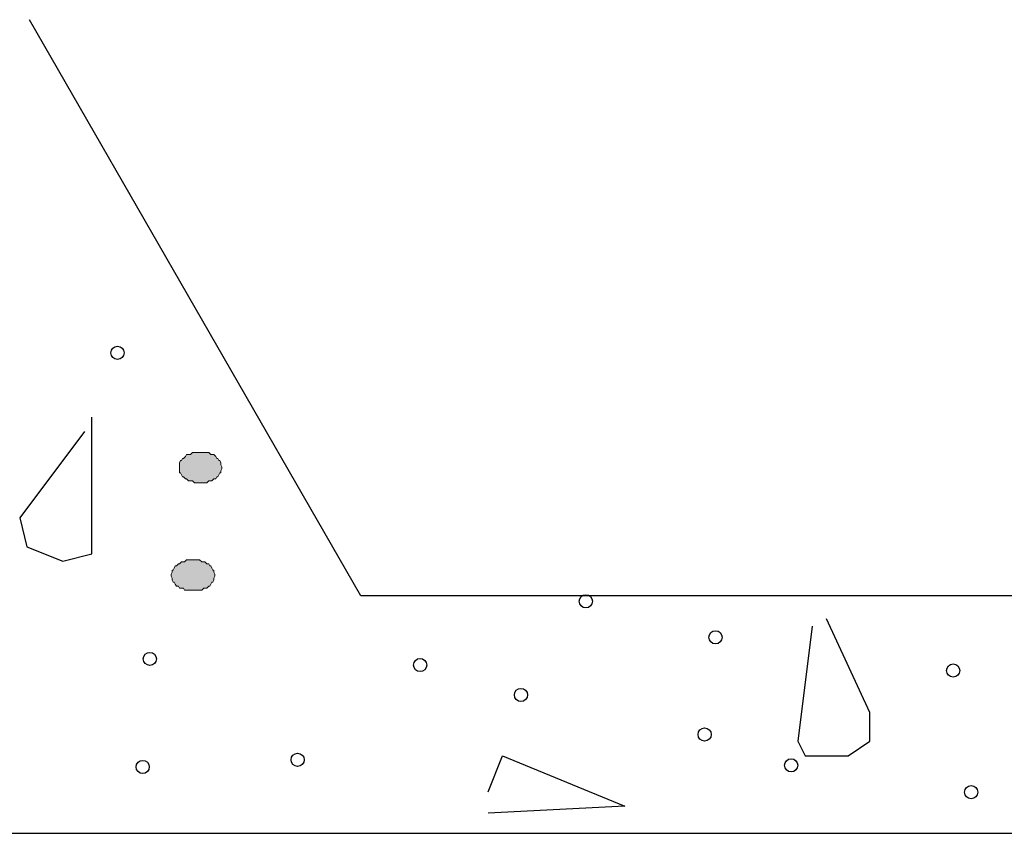
# Model space of a CAD drawing. Units: inches. Extents: x 79 to 533, y 0 to 793.
# Drawn here: x 373 to 453, y 187 to 253 of the extents above; entities that cross this region are included whole.
import ezdxf

# ---------------------------------------------------------------- set-up
doc = ezdxf.new("R2010")
doc.units = ezdxf.units.IN
doc.header["$MEASUREMENT"] = 0
doc.layers.add('Layer 1', color=7, linetype='Continuous')

# ---------------------------------------------------------------- blocks, each defined once
blk = doc.blocks.new('block 618')
at = {"layer": 'Layer 1', "color": 7, "lineweight": 25, "true_color": 0xffffff}
blk.add_lwpolyline([(340.575, 187.48), (533.054, 187.48)], dxfattribs=at)
blk = doc.blocks.new('block 619')
at = {"layer": 'Layer 1', "color": 7, "lineweight": 25, "true_color": 0xffffff}
blk.add_lwpolyline([(531.886, 206.724), (401.071, 206.724)], dxfattribs=at)
blk = doc.blocks.new('block 620')
at = {"layer": 'Layer 1', "color": 7, "lineweight": 25, "true_color": 0xffffff}
blk.add_lwpolyline([(401.071, 206.724), (374.207, 253.442)], dxfattribs=at)
blk = doc.blocks.new('block 663')
at = {"layer": 'Layer 1', "color": 7, "lineweight": 25, "true_color": 0xffffff}
blk.add_lwpolyline([(378.687, 220.054), (373.431, 213.046), (373.431, 213.046), (374.015, 210.71), (374.015, 210.71), (376.935, 209.542), (376.935, 209.542), (379.271, 210.126), (379.271, 210.126), (379.271, 221.222), (379.271, 221.222)], dxfattribs=at)
blk = doc.blocks.new('block 665')
at = {"layer": 'Layer 1', "color": 7, "lineweight": 25, "true_color": 0xffffff}
blk.add_lwpolyline([(437.67, 204.286), (436.502, 194.942), (436.502, 194.942), (437.086, 193.774), (437.086, 193.774), (440.59, 193.774), (440.59, 193.774), (442.342, 194.942), (442.342, 194.942), (442.342, 197.278), (442.342, 197.278), (438.838, 204.87), (438.838, 204.87)], dxfattribs=at)
blk = doc.blocks.new('block 670')
at = {"layer": 'Layer 1', "color": 7, "lineweight": 25, "true_color": 0xffffff}
blk.add_lwpolyline([(411.39, 190.854), (412.558, 193.774), (412.558, 193.774), (422.485, 189.687), (422.485, 189.687), (411.39, 189.103), (411.39, 189.103)], dxfattribs=at)
blk = doc.blocks.new('block 675')
at = {"layer": 'Layer 1', "color": 7, "lineweight": 25, "true_color": 0xffffff}
blk.add_open_spline([(414.591, 198.699), (414.591, 198.994), (414.352, 199.232), (414.057, 199.232), (413.762, 199.232), (413.523, 198.994), (413.523, 198.699), (413.523, 198.699), (413.523, 198.699), (413.523, 198.699), (413.523, 198.699), (413.523, 198.699), (413.523, 198.699), (413.523, 198.404), (413.762, 198.165), (414.057, 198.165), (414.352, 198.165), (414.591, 198.404), (414.591, 198.699), (414.591, 198.699), (414.591, 198.699), (414.591, 198.699), (414.591, 198.699), (414.591, 198.699), (414.591, 198.699), (414.591, 198.699), (414.591, 198.699), (414.591, 198.699)], degree=3, knots=[0, 0, 0, 0, 1, 1, 1, 2, 2, 2, 3, 3, 3, 4, 4, 4, 5, 5, 5, 6, 6, 6, 7, 7, 7, 8, 8, 8, 9, 9, 9, 9], dxfattribs=at)
blk = doc.blocks.new('block 681')
at = {"layer": 'Layer 1', "color": 7, "lineweight": 25, "true_color": 0xffffff}
blk.add_open_spline([(429.482, 195.487), (429.482, 195.782), (429.243, 196.021), (428.949, 196.021), (428.654, 196.021), (428.415, 195.782), (428.415, 195.487), (428.415, 195.487), (428.415, 195.487), (428.415, 195.487), (428.415, 195.487), (428.415, 195.487), (428.415, 195.487), (428.415, 195.192), (428.654, 194.953), (428.949, 194.953), (429.243, 194.953), (429.482, 195.192), (429.482, 195.487), (429.482, 195.487), (429.482, 195.487), (429.482, 195.487), (429.482, 195.487), (429.482, 195.487), (429.482, 195.487), (429.482, 195.487), (429.482, 195.487), (429.482, 195.487)], degree=3, knots=[0, 0, 0, 0, 1, 1, 1, 2, 2, 2, 3, 3, 3, 4, 4, 4, 5, 5, 5, 6, 6, 6, 7, 7, 7, 8, 8, 8, 9, 9, 9, 9], dxfattribs=at)
blk = doc.blocks.new('block 686')
at = {"layer": 'Layer 1', "color": 7, "lineweight": 25, "true_color": 0xffffff}
blk.add_open_spline([(383.932, 192.859), (383.932, 193.153), (383.692, 193.393), (383.397, 193.393), (383.103, 193.393), (382.863, 193.153), (382.863, 192.859), (382.863, 192.859), (382.863, 192.859), (382.863, 192.859), (382.863, 192.859), (382.863, 192.859), (382.863, 192.859), (382.863, 192.564), (383.103, 192.325), (383.397, 192.325), (383.692, 192.325), (383.932, 192.564), (383.932, 192.859), (383.932, 192.859), (383.932, 192.859), (383.932, 192.859), (383.932, 192.859), (383.932, 192.859), (383.932, 192.859), (383.932, 192.859), (383.932, 192.859), (383.932, 192.859)], degree=3, knots=[0, 0, 0, 0, 1, 1, 1, 2, 2, 2, 3, 3, 3, 4, 4, 4, 5, 5, 5, 6, 6, 6, 7, 7, 7, 8, 8, 8, 9, 9, 9, 9], dxfattribs=at)
blk = doc.blocks.new('block 687')
at = {"layer": 'Layer 1', "color": 7, "lineweight": 25, "true_color": 0xffffff}
blk.add_open_spline([(419.847, 206.291), (419.847, 206.586), (419.607, 206.824), (419.312, 206.824), (419.018, 206.824), (418.779, 206.586), (418.779, 206.291), (418.779, 206.291), (418.779, 206.291), (418.779, 206.291), (418.779, 206.291), (418.779, 206.291), (418.779, 206.291), (418.779, 205.996), (419.018, 205.757), (419.312, 205.757), (419.607, 205.757), (419.847, 205.996), (419.847, 206.291), (419.847, 206.291), (419.847, 206.291), (419.847, 206.291), (419.847, 206.291), (419.847, 206.291), (419.847, 206.291), (419.847, 206.291), (419.847, 206.291), (419.847, 206.291)], degree=3, knots=[0, 0, 0, 0, 1, 1, 1, 2, 2, 2, 3, 3, 3, 4, 4, 4, 5, 5, 5, 6, 6, 6, 7, 7, 7, 8, 8, 8, 9, 9, 9, 9], dxfattribs=at)
blk = doc.blocks.new('block 688')
at = {"layer": 'Layer 1', "color": 7, "lineweight": 25, "true_color": 0xffffff}
blk.add_open_spline([(430.358, 203.371), (430.358, 203.666), (430.119, 203.904), (429.824, 203.904), (429.53, 203.904), (429.291, 203.666), (429.291, 203.371), (429.291, 203.371), (429.291, 203.371), (429.291, 203.371), (429.291, 203.371), (429.291, 203.371), (429.291, 203.371), (429.291, 203.076), (429.53, 202.837), (429.824, 202.837), (430.119, 202.837), (430.358, 203.076), (430.358, 203.371), (430.358, 203.371), (430.358, 203.371), (430.358, 203.371), (430.358, 203.371), (430.358, 203.371), (430.358, 203.371), (430.358, 203.371), (430.358, 203.371), (430.358, 203.371)], degree=3, knots=[0, 0, 0, 0, 1, 1, 1, 2, 2, 2, 3, 3, 3, 4, 4, 4, 5, 5, 5, 6, 6, 6, 7, 7, 7, 8, 8, 8, 9, 9, 9, 9], dxfattribs=at)
blk = doc.blocks.new('block 690')
at = {"layer": 'Layer 1', "true_color": 0xffffff}
h = blk.add_hatch(color=7, dxfattribs=at)
edge = h.paths.add_edge_path()
edge.add_spline(control_points=[(389.243, 208.332), (389.243, 208.332), (389.243, 208.496), (389.243, 208.496), (389.243, 208.496), (389.243, 208.496), (389.243, 208.496), (389.243, 208.496), (389.161, 208.66), (389.161, 208.66), (389.161, 208.66), (389.161, 208.66), (389.161, 208.66), (389.161, 208.66), (389.161, 208.824), (389.161, 208.824), (389.161, 208.824), (389.161, 208.824), (389.161, 208.824), (389.161, 208.824), (389.079, 208.824), (389.079, 208.824), (389.079, 208.824), (389.079, 208.824), (389.079, 208.824), (389.079, 208.824), (388.997, 208.988), (388.997, 208.988), (388.997, 208.988), (388.997, 208.988), (388.997, 208.988), (388.997, 208.988), (388.915, 209.152), (388.915, 209.152), (388.915, 209.152), (388.915, 209.152), (388.915, 209.152), (388.915, 209.152), (388.833, 209.152), (388.833, 209.152), (388.833, 209.152), (388.833, 209.152), (388.833, 209.152), (388.833, 209.152), (388.751, 209.317), (388.751, 209.317), (388.751, 209.317), (388.751, 209.317), (388.751, 209.317), (388.751, 209.317), (388.586, 209.317), (388.586, 209.317), (388.586, 209.317), (388.586, 209.317), (388.586, 209.317), (388.586, 209.317), (388.422, 209.481), (388.422, 209.481), (388.422, 209.481), (388.422, 209.481), (388.422, 209.481), (388.422, 209.481), (388.34, 209.481), (388.34, 209.481), (388.34, 209.481), (388.34, 209.481), (388.34, 209.481), (388.34, 209.481), (388.176, 209.481), (388.176, 209.481), (388.176, 209.481), (388.176, 209.481), (388.176, 209.481), (388.176, 209.481), (388.012, 209.646), (388.012, 209.646), (388.012, 209.646), (388.012, 209.646), (388.012, 209.646), (388.012, 209.646), (387.848, 209.646), (387.848, 209.646), (387.848, 209.646), (387.848, 209.646), (387.848, 209.646), (387.848, 209.646), (387.683, 209.646), (387.683, 209.646), (387.683, 209.646), (387.683, 209.646), (387.683, 209.646), (387.683, 209.646), (387.519, 209.646), (387.519, 209.646), (387.519, 209.646), (387.519, 209.646), (387.519, 209.646), (387.519, 209.646), (387.354, 209.646), (387.354, 209.646), (387.354, 209.646), (387.354, 209.646), (387.354, 209.646), (387.354, 209.646), (387.108, 209.646), (387.108, 209.646), (387.108, 209.646), (387.108, 209.646), (387.108, 209.646), (387.108, 209.646), (386.944, 209.646), (386.944, 209.646), (386.944, 209.646), (386.944, 209.646), (386.944, 209.646), (386.944, 209.646), (386.779, 209.481), (386.779, 209.481), (386.779, 209.481), (386.779, 209.481), (386.779, 209.481), (386.779, 209.481), (386.697, 209.481), (386.697, 209.481), (386.697, 209.481), (386.697, 209.481), (386.697, 209.481), (386.697, 209.481), (386.533, 209.481), (386.533, 209.481), (386.533, 209.481), (386.533, 209.481), (386.533, 209.481), (386.533, 209.481), (386.369, 209.317), (386.369, 209.317), (386.369, 209.317), (386.369, 209.317), (386.369, 209.317), (386.369, 209.317), (386.287, 209.317), (386.287, 209.317), (386.287, 209.317), (386.287, 209.317), (386.287, 209.317), (386.287, 209.317), (386.123, 209.152), (386.123, 209.152), (386.123, 209.152), (386.123, 209.152), (386.123, 209.152), (386.123, 209.152), (386.04, 209.152), (386.04, 209.152), (386.04, 209.152), (386.04, 209.152), (386.04, 209.152), (386.04, 209.152), (385.958, 208.988), (385.958, 208.988), (385.958, 208.988), (385.958, 208.988), (385.958, 208.988), (385.958, 208.988), (385.876, 208.824), (385.876, 208.824), (385.876, 208.824), (385.876, 208.824), (385.876, 208.824), (385.876, 208.824), (385.794, 208.824), (385.794, 208.824), (385.794, 208.824), (385.794, 208.824), (385.794, 208.824), (385.794, 208.824), (385.794, 208.66), (385.794, 208.66), (385.794, 208.66), (385.794, 208.66), (385.794, 208.66), (385.794, 208.66), (385.712, 208.496), (385.712, 208.496), (385.712, 208.496), (385.712, 208.496), (385.712, 208.496), (385.712, 208.496), (385.712, 208.332), (385.712, 208.332), (385.712, 208.332), (385.712, 208.332), (385.712, 208.332), (385.712, 208.332), (385.712, 208.332), (385.712, 208.332), (385.712, 208.332), (385.712, 208.332), (385.712, 208.332), (385.712, 208.332), (385.794, 208.167), (385.794, 208.167), (385.794, 208.167), (385.794, 208.167), (385.794, 208.167), (385.794, 208.167), (385.794, 208.003), (385.794, 208.003), (385.794, 208.003), (385.794, 208.003), (385.794, 208.003), (385.794, 208.003), (385.876, 207.839), (385.876, 207.839), (385.876, 207.839), (385.876, 207.839), (385.876, 207.839), (385.876, 207.839), (385.958, 207.839), (385.958, 207.839), (385.958, 207.839), (385.958, 207.839), (385.958, 207.839), (385.958, 207.839), (386.04, 207.675), (386.04, 207.675), (386.04, 207.675), (386.04, 207.675), (386.04, 207.675), (386.04, 207.675), (386.123, 207.511), (386.123, 207.511), (386.123, 207.511), (386.123, 207.511), (386.123, 207.511), (386.123, 207.511), (386.287, 207.511), (386.287, 207.511), (386.287, 207.511), (386.287, 207.511), (386.287, 207.511), (386.287, 207.511), (386.369, 207.346), (386.369, 207.346), (386.369, 207.346), (386.369, 207.346), (386.369, 207.346), (386.369, 207.346), (386.533, 207.346), (386.533, 207.346), (386.533, 207.346), (386.533, 207.346), (386.533, 207.346), (386.533, 207.346), (386.697, 207.346), (386.697, 207.346), (386.697, 207.346), (386.697, 207.346), (386.697, 207.346), (386.697, 207.346), (386.779, 207.182), (386.779, 207.182), (386.779, 207.182), (386.779, 207.182), (386.779, 207.182), (386.779, 207.182), (386.944, 207.182), (386.944, 207.182), (386.944, 207.182), (386.944, 207.182), (386.944, 207.182), (386.944, 207.182), (387.108, 207.182), (387.108, 207.182), (387.108, 207.182), (387.108, 207.182), (387.108, 207.182), (387.108, 207.182), (387.354, 207.182), (387.354, 207.182), (387.354, 207.182), (387.354, 207.182), (387.354, 207.182), (387.354, 207.182), (387.519, 207.182), (387.519, 207.182), (387.519, 207.182), (387.519, 207.182), (387.519, 207.182), (387.519, 207.182), (387.683, 207.182), (387.683, 207.182), (387.683, 207.182), (387.683, 207.182), (387.683, 207.182), (387.683, 207.182), (387.848, 207.182), (387.848, 207.182), (387.848, 207.182), (387.848, 207.182), (387.848, 207.182), (387.848, 207.182), (388.012, 207.182), (388.012, 207.182), (388.012, 207.182), (388.012, 207.182), (388.012, 207.182), (388.012, 207.182), (388.176, 207.182), (388.176, 207.182), (388.176, 207.182), (388.176, 207.182), (388.176, 207.182), (388.176, 207.182), (388.34, 207.346), (388.34, 207.346), (388.34, 207.346), (388.34, 207.346), (388.34, 207.346), (388.34, 207.346), (388.422, 207.346), (388.422, 207.346), (388.422, 207.346), (388.422, 207.346), (388.422, 207.346), (388.422, 207.346), (388.586, 207.346), (388.586, 207.346), (388.586, 207.346), (388.586, 207.346), (388.586, 207.346), (388.586, 207.346), (388.751, 207.511), (388.751, 207.511), (388.751, 207.511), (388.751, 207.511), (388.751, 207.511), (388.751, 207.511), (388.833, 207.511), (388.833, 207.511), (388.833, 207.511), (388.833, 207.511), (388.833, 207.511), (388.833, 207.511), (388.915, 207.675), (388.915, 207.675), (388.915, 207.675), (388.915, 207.675), (388.915, 207.675), (388.915, 207.675), (388.997, 207.839), (388.997, 207.839), (388.997, 207.839), (388.997, 207.839), (388.997, 207.839), (388.997, 207.839), (389.079, 207.839), (389.079, 207.839), (389.079, 207.839), (389.079, 207.839), (389.079, 207.839), (389.079, 207.839), (389.161, 208.003), (389.161, 208.003), (389.161, 208.003), (389.161, 208.003), (389.161, 208.003), (389.161, 208.003), (389.161, 208.167), (389.161, 208.167), (389.161, 208.167), (389.161, 208.167), (389.161, 208.167), (389.161, 208.167), (389.243, 208.332), (389.243, 208.332), (389.243, 208.332), (389.243, 208.332), (389.243, 208.332), (389.243, 208.332), (389.243, 208.332), (389.243, 208.332), (389.243, 208.332), (389.243, 208.332), (389.243, 208.332)], knot_values=[0, 0, 0, 0, 1, 1, 1, 2, 2, 2, 3, 3, 3, 4, 4, 4, 5, 5, 5, 6, 6, 6, 7, 7, 7, 8, 8, 8, 9, 9, 9, 10, 10, 10, 11, 11, 11, 12, 12, 12, 13, 13, 13, 14, 14, 14, 15, 15, 15, 16, 16, 16, 17, 17, 17, 18, 18, 18, 19, 19, 19, 20, 20, 20, 21, 21, 21, 22, 22, 22, 23, 23, 23, 24, 24, 24, 25, 25, 25, 26, 26, 26, 27, 27, 27, 28, 28, 28, 29, 29, 29, 30, 30, 30, 31, 31, 31, 32, 32, 32, 33, 33, 33, 34, 34, 34, 35, 35, 35, 36, 36, 36, 37, 37, 37, 38, 38, 38, 39, 39, 39, 40, 40, 40, 41, 41, 41, 42, 42, 42, 43, 43, 43, 44, 44, 44, 45, 45, 45, 46, 46, 46, 47, 47, 47, 48, 48, 48, 49, 49, 49, 50, 50, 50, 51, 51, 51, 52, 52, 52, 53, 53, 53, 54, 54, 54, 55, 55, 55, 56, 56, 56, 57, 57, 57, 58, 58, 58, 59, 59, 59, 60, 60, 60, 61, 61, 61, 62, 62, 62, 63, 63, 63, 64, 64, 64, 65, 65, 65, 66, 66, 66, 67, 67, 67, 68, 68, 68, 69, 69, 69, 70, 70, 70, 71, 71, 71, 72, 72, 72, 73, 73, 73, 74, 74, 74, 75, 75, 75, 76, 76, 76, 77, 77, 77, 78, 78, 78, 79, 79, 79, 80, 80, 80, 81, 81, 81, 82, 82, 82, 83, 83, 83, 84, 84, 84, 85, 85, 85, 86, 86, 86, 87, 87, 87, 88, 88, 88, 89, 89, 89, 90, 90, 90, 91, 91, 91, 92, 92, 92, 93, 93, 93, 94, 94, 94, 95, 95, 95, 96, 96, 96, 97, 97, 97, 98, 98, 98, 99, 99, 99, 100, 100, 100, 101, 101, 101, 102, 102, 102, 103, 103, 103, 104, 104, 104, 105, 105, 105, 106, 106, 106, 107, 107, 107, 108, 108, 108, 109, 109, 109, 110, 110, 110, 111, 111, 111, 112, 112, 112, 113, 113, 113, 114, 114, 114, 115, 115, 115, 116, 116, 116, 117, 117, 117, 118, 118, 118, 119, 119, 119, 120, 120, 120, 121, 121, 121, 122, 122, 122, 123, 123, 123, 124, 124, 124, 125, 125, 125, 126, 126, 126, 127, 127, 127, 128, 128, 128, 128], degree=3, periodic=1)
at = {"layer": 'Layer 1', "lineweight": 0}
blk.add_open_spline([(389.243, 208.332), (389.243, 208.332), (389.243, 208.496), (389.243, 208.496), (389.243, 208.496), (389.243, 208.496), (389.243, 208.496), (389.243, 208.496), (389.161, 208.66), (389.161, 208.66), (389.161, 208.66), (389.161, 208.66), (389.161, 208.66), (389.161, 208.66), (389.161, 208.824), (389.161, 208.824), (389.161, 208.824), (389.161, 208.824), (389.161, 208.824), (389.161, 208.824), (389.079, 208.824), (389.079, 208.824), (389.079, 208.824), (389.079, 208.824), (389.079, 208.824), (389.079, 208.824), (388.997, 208.988), (388.997, 208.988), (388.997, 208.988), (388.997, 208.988), (388.997, 208.988), (388.997, 208.988), (388.915, 209.152), (388.915, 209.152), (388.915, 209.152), (388.915, 209.152), (388.915, 209.152), (388.915, 209.152), (388.833, 209.152), (388.833, 209.152), (388.833, 209.152), (388.833, 209.152), (388.833, 209.152), (388.833, 209.152), (388.751, 209.317), (388.751, 209.317), (388.751, 209.317), (388.751, 209.317), (388.751, 209.317), (388.751, 209.317), (388.586, 209.317), (388.586, 209.317), (388.586, 209.317), (388.586, 209.317), (388.586, 209.317), (388.586, 209.317), (388.422, 209.481), (388.422, 209.481), (388.422, 209.481), (388.422, 209.481), (388.422, 209.481), (388.422, 209.481), (388.34, 209.481), (388.34, 209.481), (388.34, 209.481), (388.34, 209.481), (388.34, 209.481), (388.34, 209.481), (388.176, 209.481), (388.176, 209.481), (388.176, 209.481), (388.176, 209.481), (388.176, 209.481), (388.176, 209.481), (388.012, 209.646), (388.012, 209.646), (388.012, 209.646), (388.012, 209.646), (388.012, 209.646), (388.012, 209.646), (387.848, 209.646), (387.848, 209.646), (387.848, 209.646), (387.848, 209.646), (387.848, 209.646), (387.848, 209.646), (387.683, 209.646), (387.683, 209.646), (387.683, 209.646), (387.683, 209.646), (387.683, 209.646), (387.683, 209.646), (387.519, 209.646), (387.519, 209.646), (387.519, 209.646), (387.519, 209.646), (387.519, 209.646), (387.519, 209.646), (387.354, 209.646), (387.354, 209.646), (387.354, 209.646), (387.354, 209.646), (387.354, 209.646), (387.354, 209.646), (387.108, 209.646), (387.108, 209.646), (387.108, 209.646), (387.108, 209.646), (387.108, 209.646), (387.108, 209.646), (386.944, 209.646), (386.944, 209.646), (386.944, 209.646), (386.944, 209.646), (386.944, 209.646), (386.944, 209.646), (386.779, 209.481), (386.779, 209.481), (386.779, 209.481), (386.779, 209.481), (386.779, 209.481), (386.779, 209.481), (386.697, 209.481), (386.697, 209.481), (386.697, 209.481), (386.697, 209.481), (386.697, 209.481), (386.697, 209.481), (386.533, 209.481), (386.533, 209.481), (386.533, 209.481), (386.533, 209.481), (386.533, 209.481), (386.533, 209.481), (386.369, 209.317), (386.369, 209.317), (386.369, 209.317), (386.369, 209.317), (386.369, 209.317), (386.369, 209.317), (386.287, 209.317), (386.287, 209.317), (386.287, 209.317), (386.287, 209.317), (386.287, 209.317), (386.287, 209.317), (386.123, 209.152), (386.123, 209.152), (386.123, 209.152), (386.123, 209.152), (386.123, 209.152), (386.123, 209.152), (386.04, 209.152), (386.04, 209.152), (386.04, 209.152), (386.04, 209.152), (386.04, 209.152), (386.04, 209.152), (385.958, 208.988), (385.958, 208.988), (385.958, 208.988), (385.958, 208.988), (385.958, 208.988), (385.958, 208.988), (385.876, 208.824), (385.876, 208.824), (385.876, 208.824), (385.876, 208.824), (385.876, 208.824), (385.876, 208.824), (385.794, 208.824), (385.794, 208.824), (385.794, 208.824), (385.794, 208.824), (385.794, 208.824), (385.794, 208.824), (385.794, 208.66), (385.794, 208.66), (385.794, 208.66), (385.794, 208.66), (385.794, 208.66), (385.794, 208.66), (385.712, 208.496), (385.712, 208.496), (385.712, 208.496), (385.712, 208.496), (385.712, 208.496), (385.712, 208.496), (385.712, 208.332), (385.712, 208.332), (385.712, 208.332), (385.712, 208.332), (385.712, 208.332), (385.712, 208.332), (385.712, 208.332), (385.712, 208.332), (385.712, 208.332), (385.712, 208.332), (385.712, 208.332), (385.712, 208.332), (385.794, 208.167), (385.794, 208.167), (385.794, 208.167), (385.794, 208.167), (385.794, 208.167), (385.794, 208.167), (385.794, 208.003), (385.794, 208.003), (385.794, 208.003), (385.794, 208.003), (385.794, 208.003), (385.794, 208.003), (385.876, 207.839), (385.876, 207.839), (385.876, 207.839), (385.876, 207.839), (385.876, 207.839), (385.876, 207.839), (385.958, 207.839), (385.958, 207.839), (385.958, 207.839), (385.958, 207.839), (385.958, 207.839), (385.958, 207.839), (386.04, 207.675), (386.04, 207.675), (386.04, 207.675), (386.04, 207.675), (386.04, 207.675), (386.04, 207.675), (386.123, 207.511), (386.123, 207.511), (386.123, 207.511), (386.123, 207.511), (386.123, 207.511), (386.123, 207.511), (386.287, 207.511), (386.287, 207.511), (386.287, 207.511), (386.287, 207.511), (386.287, 207.511), (386.287, 207.511), (386.369, 207.346), (386.369, 207.346), (386.369, 207.346), (386.369, 207.346), (386.369, 207.346), (386.369, 207.346), (386.533, 207.346), (386.533, 207.346), (386.533, 207.346), (386.533, 207.346), (386.533, 207.346), (386.533, 207.346), (386.697, 207.346), (386.697, 207.346), (386.697, 207.346), (386.697, 207.346), (386.697, 207.346), (386.697, 207.346), (386.779, 207.182), (386.779, 207.182), (386.779, 207.182), (386.779, 207.182), (386.779, 207.182), (386.779, 207.182), (386.944, 207.182), (386.944, 207.182), (386.944, 207.182), (386.944, 207.182), (386.944, 207.182), (386.944, 207.182), (387.108, 207.182), (387.108, 207.182), (387.108, 207.182), (387.108, 207.182), (387.108, 207.182), (387.108, 207.182), (387.354, 207.182), (387.354, 207.182), (387.354, 207.182), (387.354, 207.182), (387.354, 207.182), (387.354, 207.182), (387.519, 207.182), (387.519, 207.182), (387.519, 207.182), (387.519, 207.182), (387.519, 207.182), (387.519, 207.182), (387.683, 207.182), (387.683, 207.182), (387.683, 207.182), (387.683, 207.182), (387.683, 207.182), (387.683, 207.182), (387.848, 207.182), (387.848, 207.182), (387.848, 207.182), (387.848, 207.182), (387.848, 207.182), (387.848, 207.182), (388.012, 207.182), (388.012, 207.182), (388.012, 207.182), (388.012, 207.182), (388.012, 207.182), (388.012, 207.182), (388.176, 207.182), (388.176, 207.182), (388.176, 207.182), (388.176, 207.182), (388.176, 207.182), (388.176, 207.182), (388.34, 207.346), (388.34, 207.346), (388.34, 207.346), (388.34, 207.346), (388.34, 207.346), (388.34, 207.346), (388.422, 207.346), (388.422, 207.346), (388.422, 207.346), (388.422, 207.346), (388.422, 207.346), (388.422, 207.346), (388.586, 207.346), (388.586, 207.346), (388.586, 207.346), (388.586, 207.346), (388.586, 207.346), (388.586, 207.346), (388.751, 207.511), (388.751, 207.511), (388.751, 207.511), (388.751, 207.511), (388.751, 207.511), (388.751, 207.511), (388.833, 207.511), (388.833, 207.511), (388.833, 207.511), (388.833, 207.511), (388.833, 207.511), (388.833, 207.511), (388.915, 207.675), (388.915, 207.675), (388.915, 207.675), (388.915, 207.675), (388.915, 207.675), (388.915, 207.675), (388.997, 207.839), (388.997, 207.839), (388.997, 207.839), (388.997, 207.839), (388.997, 207.839), (388.997, 207.839), (389.079, 207.839), (389.079, 207.839), (389.079, 207.839), (389.079, 207.839), (389.079, 207.839), (389.079, 207.839), (389.161, 208.003), (389.161, 208.003), (389.161, 208.003), (389.161, 208.003), (389.161, 208.003), (389.161, 208.003), (389.161, 208.167), (389.161, 208.167), (389.161, 208.167), (389.161, 208.167), (389.161, 208.167), (389.161, 208.167), (389.243, 208.332), (389.243, 208.332), (389.243, 208.332), (389.243, 208.332), (389.243, 208.332), (389.243, 208.332), (389.243, 208.332), (389.243, 208.332), (389.243, 208.332), (389.243, 208.332), (389.243, 208.332)], degree=3, knots=[0, 0, 0, 0, 1, 1, 1, 2, 2, 2, 3, 3, 3, 4, 4, 4, 5, 5, 5, 6, 6, 6, 7, 7, 7, 8, 8, 8, 9, 9, 9, 10, 10, 10, 11, 11, 11, 12, 12, 12, 13, 13, 13, 14, 14, 14, 15, 15, 15, 16, 16, 16, 17, 17, 17, 18, 18, 18, 19, 19, 19, 20, 20, 20, 21, 21, 21, 22, 22, 22, 23, 23, 23, 24, 24, 24, 25, 25, 25, 26, 26, 26, 27, 27, 27, 28, 28, 28, 29, 29, 29, 30, 30, 30, 31, 31, 31, 32, 32, 32, 33, 33, 33, 34, 34, 34, 35, 35, 35, 36, 36, 36, 37, 37, 37, 38, 38, 38, 39, 39, 39, 40, 40, 40, 41, 41, 41, 42, 42, 42, 43, 43, 43, 44, 44, 44, 45, 45, 45, 46, 46, 46, 47, 47, 47, 48, 48, 48, 49, 49, 49, 50, 50, 50, 51, 51, 51, 52, 52, 52, 53, 53, 53, 54, 54, 54, 55, 55, 55, 56, 56, 56, 57, 57, 57, 58, 58, 58, 59, 59, 59, 60, 60, 60, 61, 61, 61, 62, 62, 62, 63, 63, 63, 64, 64, 64, 65, 65, 65, 66, 66, 66, 67, 67, 67, 68, 68, 68, 69, 69, 69, 70, 70, 70, 71, 71, 71, 72, 72, 72, 73, 73, 73, 74, 74, 74, 75, 75, 75, 76, 76, 76, 77, 77, 77, 78, 78, 78, 79, 79, 79, 80, 80, 80, 81, 81, 81, 82, 82, 82, 83, 83, 83, 84, 84, 84, 85, 85, 85, 86, 86, 86, 87, 87, 87, 88, 88, 88, 89, 89, 89, 90, 90, 90, 91, 91, 91, 92, 92, 92, 93, 93, 93, 94, 94, 94, 95, 95, 95, 96, 96, 96, 97, 97, 97, 98, 98, 98, 99, 99, 99, 100, 100, 100, 101, 101, 101, 102, 102, 102, 103, 103, 103, 104, 104, 104, 105, 105, 105, 106, 106, 106, 107, 107, 107, 108, 108, 108, 109, 109, 109, 110, 110, 110, 111, 111, 111, 112, 112, 112, 113, 113, 113, 114, 114, 114, 115, 115, 115, 116, 116, 116, 117, 117, 117, 118, 118, 118, 119, 119, 119, 120, 120, 120, 121, 121, 121, 122, 122, 122, 123, 123, 123, 124, 124, 124, 125, 125, 125, 126, 126, 126, 127, 127, 127, 128, 128, 128, 128], dxfattribs=at)
blk = doc.blocks.new('block 691')
at = {"layer": 'Layer 1', "color": 7, "lineweight": 25, "true_color": 0xffffff}
blk.add_open_spline([(406.415, 201.124), (406.415, 201.418), (406.176, 201.657), (405.881, 201.657), (405.586, 201.657), (405.347, 201.418), (405.347, 201.124), (405.347, 201.124), (405.347, 201.124), (405.347, 201.124), (405.347, 201.124), (405.347, 201.124), (405.347, 201.124), (405.347, 200.829), (405.586, 200.59), (405.881, 200.59), (406.176, 200.59), (406.415, 200.829), (406.415, 201.124), (406.415, 201.124), (406.415, 201.124), (406.415, 201.124), (406.415, 201.124), (406.415, 201.124), (406.415, 201.124), (406.415, 201.124), (406.415, 201.124), (406.415, 201.124)], degree=3, knots=[0, 0, 0, 0, 1, 1, 1, 2, 2, 2, 3, 3, 3, 4, 4, 4, 5, 5, 5, 6, 6, 6, 7, 7, 7, 8, 8, 8, 9, 9, 9, 9], dxfattribs=at)
blk = doc.blocks.new('block 692')
at = {"layer": 'Layer 1', "color": 7, "lineweight": 25, "true_color": 0xffffff}
blk.add_open_spline([(436.49, 192.992), (436.49, 193.287), (436.252, 193.526), (435.957, 193.526), (435.662, 193.526), (435.423, 193.287), (435.423, 192.992), (435.423, 192.992), (435.423, 192.992), (435.423, 192.992), (435.423, 192.992), (435.423, 192.992), (435.423, 192.992), (435.423, 192.697), (435.662, 192.458), (435.957, 192.458), (436.252, 192.458), (436.49, 192.697), (436.49, 192.992), (436.49, 192.992), (436.49, 192.992), (436.49, 192.992), (436.49, 192.992), (436.49, 192.992), (436.49, 192.992), (436.49, 192.992), (436.49, 192.992), (436.49, 192.992)], degree=3, knots=[0, 0, 0, 0, 1, 1, 1, 2, 2, 2, 3, 3, 3, 4, 4, 4, 5, 5, 5, 6, 6, 6, 7, 7, 7, 8, 8, 8, 9, 9, 9, 9], dxfattribs=at)
blk = doc.blocks.new('block 694')
at = {"layer": 'Layer 1', "color": 7, "lineweight": 25, "true_color": 0xffffff}
blk.add_open_spline([(449.63, 200.673), (449.63, 200.968), (449.392, 201.207), (449.097, 201.207), (448.802, 201.207), (448.562, 200.968), (448.562, 200.673), (448.562, 200.673), (448.562, 200.673), (448.562, 200.673), (448.562, 200.673), (448.562, 200.673), (448.562, 200.673), (448.562, 200.378), (448.802, 200.139), (449.097, 200.139), (449.392, 200.139), (449.63, 200.378), (449.63, 200.673), (449.63, 200.673), (449.63, 200.673), (449.63, 200.673), (449.63, 200.673), (449.63, 200.673), (449.63, 200.673), (449.63, 200.673), (449.63, 200.673), (449.63, 200.673)], degree=3, knots=[0, 0, 0, 0, 1, 1, 1, 2, 2, 2, 3, 3, 3, 4, 4, 4, 5, 5, 5, 6, 6, 6, 7, 7, 7, 8, 8, 8, 9, 9, 9, 9], dxfattribs=at)
blk = doc.blocks.new('block 696')
at = {"layer": 'Layer 1', "color": 7, "lineweight": 25, "true_color": 0xffffff}
blk.add_open_spline([(381.887, 226.438), (381.887, 226.733), (381.648, 226.973), (381.354, 226.973), (381.059, 226.973), (380.819, 226.733), (380.819, 226.438), (380.819, 226.438), (380.819, 226.438), (380.819, 226.438), (380.819, 226.438), (380.819, 226.438), (380.819, 226.438), (380.819, 226.144), (381.059, 225.904), (381.354, 225.904), (381.648, 225.904), (381.887, 226.144), (381.887, 226.438), (381.887, 226.438), (381.887, 226.438), (381.887, 226.438), (381.887, 226.438), (381.887, 226.438), (381.887, 226.438), (381.887, 226.438), (381.887, 226.438), (381.887, 226.438)], degree=3, knots=[0, 0, 0, 0, 1, 1, 1, 2, 2, 2, 3, 3, 3, 4, 4, 4, 5, 5, 5, 6, 6, 6, 7, 7, 7, 8, 8, 8, 9, 9, 9, 9], dxfattribs=at)
blk = doc.blocks.new('block 703')
at = {"layer": 'Layer 1', "color": 7, "lineweight": 25, "true_color": 0xffffff}
blk.add_open_spline([(384.516, 201.619), (384.516, 201.914), (384.276, 202.152), (383.981, 202.152), (383.687, 202.152), (383.447, 201.914), (383.447, 201.619), (383.447, 201.619), (383.447, 201.619), (383.447, 201.619), (383.447, 201.619), (383.447, 201.619), (383.447, 201.619), (383.447, 201.324), (383.687, 201.085), (383.981, 201.085), (384.276, 201.085), (384.516, 201.324), (384.516, 201.619), (384.516, 201.619), (384.516, 201.619), (384.516, 201.619), (384.516, 201.619), (384.516, 201.619), (384.516, 201.619), (384.516, 201.619), (384.516, 201.619), (384.516, 201.619)], degree=3, knots=[0, 0, 0, 0, 1, 1, 1, 2, 2, 2, 3, 3, 3, 4, 4, 4, 5, 5, 5, 6, 6, 6, 7, 7, 7, 8, 8, 8, 9, 9, 9, 9], dxfattribs=at)
blk = doc.blocks.new('block 704')
at = {"layer": 'Layer 1', "true_color": 0xffffff}
h = blk.add_hatch(color=7, dxfattribs=at)
edge = h.paths.add_edge_path()
edge.add_spline(control_points=[(389.818, 217.201), (389.818, 217.201), (389.818, 217.201), (389.818, 217.201), (389.818, 217.201), (389.818, 217.201), (389.818, 217.201), (389.818, 217.201), (389.736, 217.365), (389.736, 217.365), (389.736, 217.365), (389.736, 217.365), (389.736, 217.365), (389.736, 217.365), (389.736, 217.529), (389.736, 217.529), (389.736, 217.529), (389.736, 217.529), (389.736, 217.529), (389.736, 217.529), (389.654, 217.693), (389.654, 217.693), (389.654, 217.693), (389.654, 217.693), (389.654, 217.693), (389.654, 217.693), (389.572, 217.693), (389.572, 217.693), (389.572, 217.693), (389.572, 217.693), (389.572, 217.693), (389.572, 217.693), (389.489, 217.858), (389.489, 217.858), (389.489, 217.858), (389.489, 217.858), (389.489, 217.858), (389.489, 217.858), (389.407, 217.858), (389.407, 217.858), (389.407, 217.858), (389.407, 217.858), (389.407, 217.858), (389.407, 217.858), (389.325, 218.022), (389.325, 218.022), (389.325, 218.022), (389.325, 218.022), (389.325, 218.022), (389.325, 218.022), (389.161, 218.187), (389.161, 218.187), (389.161, 218.187), (389.161, 218.187), (389.161, 218.187), (389.161, 218.187), (388.997, 218.187), (388.997, 218.187), (388.997, 218.187), (388.997, 218.187), (388.997, 218.187), (388.997, 218.187), (388.915, 218.187), (388.915, 218.187), (388.915, 218.187), (388.915, 218.187), (388.915, 218.187), (388.915, 218.187), (388.751, 218.351), (388.751, 218.351), (388.751, 218.351), (388.751, 218.351), (388.751, 218.351), (388.751, 218.351), (388.586, 218.351), (388.586, 218.351), (388.586, 218.351), (388.586, 218.351), (388.586, 218.351), (388.586, 218.351), (388.422, 218.351), (388.422, 218.351), (388.422, 218.351), (388.422, 218.351), (388.422, 218.351), (388.422, 218.351), (388.258, 218.351), (388.258, 218.351), (388.258, 218.351), (388.258, 218.351), (388.258, 218.351), (388.258, 218.351), (388.094, 218.351), (388.094, 218.351), (388.094, 218.351), (388.094, 218.351), (388.094, 218.351), (388.094, 218.351), (387.93, 218.351), (387.93, 218.351), (387.93, 218.351), (387.93, 218.351), (387.93, 218.351), (387.93, 218.351), (387.765, 218.351), (387.765, 218.351), (387.765, 218.351), (387.765, 218.351), (387.765, 218.351), (387.765, 218.351), (387.601, 218.351), (387.601, 218.351), (387.601, 218.351), (387.601, 218.351), (387.601, 218.351), (387.601, 218.351), (387.437, 218.351), (387.437, 218.351), (387.437, 218.351), (387.437, 218.351), (387.437, 218.351), (387.437, 218.351), (387.272, 218.187), (387.272, 218.187), (387.272, 218.187), (387.272, 218.187), (387.272, 218.187), (387.272, 218.187), (387.108, 218.187), (387.108, 218.187), (387.108, 218.187), (387.108, 218.187), (387.108, 218.187), (387.108, 218.187), (386.944, 218.187), (386.944, 218.187), (386.944, 218.187), (386.944, 218.187), (386.944, 218.187), (386.944, 218.187), (386.861, 218.022), (386.861, 218.022), (386.861, 218.022), (386.861, 218.022), (386.861, 218.022), (386.861, 218.022), (386.697, 217.858), (386.697, 217.858), (386.697, 217.858), (386.697, 217.858), (386.697, 217.858), (386.697, 217.858), (386.615, 217.858), (386.615, 217.858), (386.615, 217.858), (386.615, 217.858), (386.615, 217.858), (386.615, 217.858), (386.533, 217.693), (386.533, 217.693), (386.533, 217.693), (386.533, 217.693), (386.533, 217.693), (386.533, 217.693), (386.451, 217.693), (386.451, 217.693), (386.451, 217.693), (386.451, 217.693), (386.451, 217.693), (386.451, 217.693), (386.369, 217.529), (386.369, 217.529), (386.369, 217.529), (386.369, 217.529), (386.369, 217.529), (386.369, 217.529), (386.369, 217.365), (386.369, 217.365), (386.369, 217.365), (386.369, 217.365), (386.369, 217.365), (386.369, 217.365), (386.369, 217.201), (386.369, 217.201), (386.369, 217.201), (386.369, 217.201), (386.369, 217.201), (386.369, 217.201), (386.369, 217.201), (386.369, 217.201), (386.369, 217.201), (386.369, 217.201), (386.369, 217.201), (386.369, 217.201), (386.369, 217.037), (386.369, 217.037), (386.369, 217.037), (386.369, 217.037), (386.369, 217.037), (386.369, 217.037), (386.369, 216.872), (386.369, 216.872), (386.369, 216.872), (386.369, 216.872), (386.369, 216.872), (386.369, 216.872), (386.369, 216.708), (386.369, 216.708), (386.369, 216.708), (386.369, 216.708), (386.369, 216.708), (386.369, 216.708), (386.451, 216.708), (386.451, 216.708), (386.451, 216.708), (386.451, 216.708), (386.451, 216.708), (386.451, 216.708), (386.533, 216.544), (386.533, 216.544), (386.533, 216.544), (386.533, 216.544), (386.533, 216.544), (386.533, 216.544), (386.615, 216.38), (386.615, 216.38), (386.615, 216.38), (386.615, 216.38), (386.615, 216.38), (386.615, 216.38), (386.697, 216.38), (386.697, 216.38), (386.697, 216.38), (386.697, 216.38), (386.697, 216.38), (386.697, 216.38), (386.861, 216.216), (386.861, 216.216), (386.861, 216.216), (386.861, 216.216), (386.861, 216.216), (386.861, 216.216), (386.944, 216.216), (386.944, 216.216), (386.944, 216.216), (386.944, 216.216), (386.944, 216.216), (386.944, 216.216), (387.108, 216.051), (387.108, 216.051), (387.108, 216.051), (387.108, 216.051), (387.108, 216.051), (387.108, 216.051), (387.272, 216.051), (387.272, 216.051), (387.272, 216.051), (387.272, 216.051), (387.272, 216.051), (387.272, 216.051), (387.437, 216.051), (387.437, 216.051), (387.437, 216.051), (387.437, 216.051), (387.437, 216.051), (387.437, 216.051), (387.601, 215.887), (387.601, 215.887), (387.601, 215.887), (387.601, 215.887), (387.601, 215.887), (387.601, 215.887), (387.765, 215.887), (387.765, 215.887), (387.765, 215.887), (387.765, 215.887), (387.765, 215.887), (387.765, 215.887), (387.93, 215.887), (387.93, 215.887), (387.93, 215.887), (387.93, 215.887), (387.93, 215.887), (387.93, 215.887), (388.094, 215.887), (388.094, 215.887), (388.094, 215.887), (388.094, 215.887), (388.094, 215.887), (388.094, 215.887), (388.258, 215.887), (388.258, 215.887), (388.258, 215.887), (388.258, 215.887), (388.258, 215.887), (388.258, 215.887), (388.422, 215.887), (388.422, 215.887), (388.422, 215.887), (388.422, 215.887), (388.422, 215.887), (388.422, 215.887), (388.586, 215.887), (388.586, 215.887), (388.586, 215.887), (388.586, 215.887), (388.586, 215.887), (388.586, 215.887), (388.751, 216.051), (388.751, 216.051), (388.751, 216.051), (388.751, 216.051), (388.751, 216.051), (388.751, 216.051), (388.915, 216.051), (388.915, 216.051), (388.915, 216.051), (388.915, 216.051), (388.915, 216.051), (388.915, 216.051), (388.997, 216.051), (388.997, 216.051), (388.997, 216.051), (388.997, 216.051), (388.997, 216.051), (388.997, 216.051), (389.161, 216.216), (389.161, 216.216), (389.161, 216.216), (389.161, 216.216), (389.161, 216.216), (389.161, 216.216), (389.325, 216.216), (389.325, 216.216), (389.325, 216.216), (389.325, 216.216), (389.325, 216.216), (389.325, 216.216), (389.407, 216.38), (389.407, 216.38), (389.407, 216.38), (389.407, 216.38), (389.407, 216.38), (389.407, 216.38), (389.489, 216.38), (389.489, 216.38), (389.489, 216.38), (389.489, 216.38), (389.489, 216.38), (389.489, 216.38), (389.572, 216.544), (389.572, 216.544), (389.572, 216.544), (389.572, 216.544), (389.572, 216.544), (389.572, 216.544), (389.654, 216.708), (389.654, 216.708), (389.654, 216.708), (389.654, 216.708), (389.654, 216.708), (389.654, 216.708), (389.736, 216.708), (389.736, 216.708), (389.736, 216.708), (389.736, 216.708), (389.736, 216.708), (389.736, 216.708), (389.736, 216.872), (389.736, 216.872), (389.736, 216.872), (389.736, 216.872), (389.736, 216.872), (389.736, 216.872), (389.818, 217.037), (389.818, 217.037), (389.818, 217.037), (389.818, 217.037), (389.818, 217.037), (389.818, 217.037), (389.818, 217.201), (389.818, 217.201), (389.818, 217.201), (389.818, 217.201), (389.818, 217.201)], knot_values=[0, 0, 0, 0, 1, 1, 1, 2, 2, 2, 3, 3, 3, 4, 4, 4, 5, 5, 5, 6, 6, 6, 7, 7, 7, 8, 8, 8, 9, 9, 9, 10, 10, 10, 11, 11, 11, 12, 12, 12, 13, 13, 13, 14, 14, 14, 15, 15, 15, 16, 16, 16, 17, 17, 17, 18, 18, 18, 19, 19, 19, 20, 20, 20, 21, 21, 21, 22, 22, 22, 23, 23, 23, 24, 24, 24, 25, 25, 25, 26, 26, 26, 27, 27, 27, 28, 28, 28, 29, 29, 29, 30, 30, 30, 31, 31, 31, 32, 32, 32, 33, 33, 33, 34, 34, 34, 35, 35, 35, 36, 36, 36, 37, 37, 37, 38, 38, 38, 39, 39, 39, 40, 40, 40, 41, 41, 41, 42, 42, 42, 43, 43, 43, 44, 44, 44, 45, 45, 45, 46, 46, 46, 47, 47, 47, 48, 48, 48, 49, 49, 49, 50, 50, 50, 51, 51, 51, 52, 52, 52, 53, 53, 53, 54, 54, 54, 55, 55, 55, 56, 56, 56, 57, 57, 57, 58, 58, 58, 59, 59, 59, 60, 60, 60, 61, 61, 61, 62, 62, 62, 63, 63, 63, 64, 64, 64, 65, 65, 65, 66, 66, 66, 67, 67, 67, 68, 68, 68, 69, 69, 69, 70, 70, 70, 71, 71, 71, 72, 72, 72, 73, 73, 73, 74, 74, 74, 75, 75, 75, 76, 76, 76, 77, 77, 77, 78, 78, 78, 79, 79, 79, 80, 80, 80, 81, 81, 81, 82, 82, 82, 83, 83, 83, 84, 84, 84, 85, 85, 85, 86, 86, 86, 87, 87, 87, 88, 88, 88, 89, 89, 89, 90, 90, 90, 91, 91, 91, 92, 92, 92, 93, 93, 93, 94, 94, 94, 95, 95, 95, 96, 96, 96, 97, 97, 97, 98, 98, 98, 99, 99, 99, 100, 100, 100, 101, 101, 101, 102, 102, 102, 103, 103, 103, 104, 104, 104, 105, 105, 105, 106, 106, 106, 107, 107, 107, 108, 108, 108, 109, 109, 109, 110, 110, 110, 111, 111, 111, 112, 112, 112, 113, 113, 113, 114, 114, 114, 115, 115, 115, 116, 116, 116, 117, 117, 117, 118, 118, 118, 119, 119, 119, 120, 120, 120, 121, 121, 121, 122, 122, 122, 123, 123, 123, 124, 124, 124, 125, 125, 125, 126, 126, 126, 127, 127, 127, 128, 128, 128, 128], degree=3, periodic=1)
at = {"layer": 'Layer 1', "lineweight": 0}
blk.add_open_spline([(389.818, 217.201), (389.818, 217.201), (389.818, 217.201), (389.818, 217.201), (389.818, 217.201), (389.818, 217.201), (389.818, 217.201), (389.818, 217.201), (389.736, 217.365), (389.736, 217.365), (389.736, 217.365), (389.736, 217.365), (389.736, 217.365), (389.736, 217.365), (389.736, 217.529), (389.736, 217.529), (389.736, 217.529), (389.736, 217.529), (389.736, 217.529), (389.736, 217.529), (389.654, 217.693), (389.654, 217.693), (389.654, 217.693), (389.654, 217.693), (389.654, 217.693), (389.654, 217.693), (389.572, 217.693), (389.572, 217.693), (389.572, 217.693), (389.572, 217.693), (389.572, 217.693), (389.572, 217.693), (389.489, 217.858), (389.489, 217.858), (389.489, 217.858), (389.489, 217.858), (389.489, 217.858), (389.489, 217.858), (389.407, 217.858), (389.407, 217.858), (389.407, 217.858), (389.407, 217.858), (389.407, 217.858), (389.407, 217.858), (389.325, 218.022), (389.325, 218.022), (389.325, 218.022), (389.325, 218.022), (389.325, 218.022), (389.325, 218.022), (389.161, 218.187), (389.161, 218.187), (389.161, 218.187), (389.161, 218.187), (389.161, 218.187), (389.161, 218.187), (388.997, 218.187), (388.997, 218.187), (388.997, 218.187), (388.997, 218.187), (388.997, 218.187), (388.997, 218.187), (388.915, 218.187), (388.915, 218.187), (388.915, 218.187), (388.915, 218.187), (388.915, 218.187), (388.915, 218.187), (388.751, 218.351), (388.751, 218.351), (388.751, 218.351), (388.751, 218.351), (388.751, 218.351), (388.751, 218.351), (388.586, 218.351), (388.586, 218.351), (388.586, 218.351), (388.586, 218.351), (388.586, 218.351), (388.586, 218.351), (388.422, 218.351), (388.422, 218.351), (388.422, 218.351), (388.422, 218.351), (388.422, 218.351), (388.422, 218.351), (388.258, 218.351), (388.258, 218.351), (388.258, 218.351), (388.258, 218.351), (388.258, 218.351), (388.258, 218.351), (388.094, 218.351), (388.094, 218.351), (388.094, 218.351), (388.094, 218.351), (388.094, 218.351), (388.094, 218.351), (387.93, 218.351), (387.93, 218.351), (387.93, 218.351), (387.93, 218.351), (387.93, 218.351), (387.93, 218.351), (387.765, 218.351), (387.765, 218.351), (387.765, 218.351), (387.765, 218.351), (387.765, 218.351), (387.765, 218.351), (387.601, 218.351), (387.601, 218.351), (387.601, 218.351), (387.601, 218.351), (387.601, 218.351), (387.601, 218.351), (387.437, 218.351), (387.437, 218.351), (387.437, 218.351), (387.437, 218.351), (387.437, 218.351), (387.437, 218.351), (387.272, 218.187), (387.272, 218.187), (387.272, 218.187), (387.272, 218.187), (387.272, 218.187), (387.272, 218.187), (387.108, 218.187), (387.108, 218.187), (387.108, 218.187), (387.108, 218.187), (387.108, 218.187), (387.108, 218.187), (386.944, 218.187), (386.944, 218.187), (386.944, 218.187), (386.944, 218.187), (386.944, 218.187), (386.944, 218.187), (386.861, 218.022), (386.861, 218.022), (386.861, 218.022), (386.861, 218.022), (386.861, 218.022), (386.861, 218.022), (386.697, 217.858), (386.697, 217.858), (386.697, 217.858), (386.697, 217.858), (386.697, 217.858), (386.697, 217.858), (386.615, 217.858), (386.615, 217.858), (386.615, 217.858), (386.615, 217.858), (386.615, 217.858), (386.615, 217.858), (386.533, 217.693), (386.533, 217.693), (386.533, 217.693), (386.533, 217.693), (386.533, 217.693), (386.533, 217.693), (386.451, 217.693), (386.451, 217.693), (386.451, 217.693), (386.451, 217.693), (386.451, 217.693), (386.451, 217.693), (386.369, 217.529), (386.369, 217.529), (386.369, 217.529), (386.369, 217.529), (386.369, 217.529), (386.369, 217.529), (386.369, 217.365), (386.369, 217.365), (386.369, 217.365), (386.369, 217.365), (386.369, 217.365), (386.369, 217.365), (386.369, 217.201), (386.369, 217.201), (386.369, 217.201), (386.369, 217.201), (386.369, 217.201), (386.369, 217.201), (386.369, 217.201), (386.369, 217.201), (386.369, 217.201), (386.369, 217.201), (386.369, 217.201), (386.369, 217.201), (386.369, 217.037), (386.369, 217.037), (386.369, 217.037), (386.369, 217.037), (386.369, 217.037), (386.369, 217.037), (386.369, 216.872), (386.369, 216.872), (386.369, 216.872), (386.369, 216.872), (386.369, 216.872), (386.369, 216.872), (386.369, 216.708), (386.369, 216.708), (386.369, 216.708), (386.369, 216.708), (386.369, 216.708), (386.369, 216.708), (386.451, 216.708), (386.451, 216.708), (386.451, 216.708), (386.451, 216.708), (386.451, 216.708), (386.451, 216.708), (386.533, 216.544), (386.533, 216.544), (386.533, 216.544), (386.533, 216.544), (386.533, 216.544), (386.533, 216.544), (386.615, 216.38), (386.615, 216.38), (386.615, 216.38), (386.615, 216.38), (386.615, 216.38), (386.615, 216.38), (386.697, 216.38), (386.697, 216.38), (386.697, 216.38), (386.697, 216.38), (386.697, 216.38), (386.697, 216.38), (386.861, 216.216), (386.861, 216.216), (386.861, 216.216), (386.861, 216.216), (386.861, 216.216), (386.861, 216.216), (386.944, 216.216), (386.944, 216.216), (386.944, 216.216), (386.944, 216.216), (386.944, 216.216), (386.944, 216.216), (387.108, 216.051), (387.108, 216.051), (387.108, 216.051), (387.108, 216.051), (387.108, 216.051), (387.108, 216.051), (387.272, 216.051), (387.272, 216.051), (387.272, 216.051), (387.272, 216.051), (387.272, 216.051), (387.272, 216.051), (387.437, 216.051), (387.437, 216.051), (387.437, 216.051), (387.437, 216.051), (387.437, 216.051), (387.437, 216.051), (387.601, 215.887), (387.601, 215.887), (387.601, 215.887), (387.601, 215.887), (387.601, 215.887), (387.601, 215.887), (387.765, 215.887), (387.765, 215.887), (387.765, 215.887), (387.765, 215.887), (387.765, 215.887), (387.765, 215.887), (387.93, 215.887), (387.93, 215.887), (387.93, 215.887), (387.93, 215.887), (387.93, 215.887), (387.93, 215.887), (388.094, 215.887), (388.094, 215.887), (388.094, 215.887), (388.094, 215.887), (388.094, 215.887), (388.094, 215.887), (388.258, 215.887), (388.258, 215.887), (388.258, 215.887), (388.258, 215.887), (388.258, 215.887), (388.258, 215.887), (388.422, 215.887), (388.422, 215.887), (388.422, 215.887), (388.422, 215.887), (388.422, 215.887), (388.422, 215.887), (388.586, 215.887), (388.586, 215.887), (388.586, 215.887), (388.586, 215.887), (388.586, 215.887), (388.586, 215.887), (388.751, 216.051), (388.751, 216.051), (388.751, 216.051), (388.751, 216.051), (388.751, 216.051), (388.751, 216.051), (388.915, 216.051), (388.915, 216.051), (388.915, 216.051), (388.915, 216.051), (388.915, 216.051), (388.915, 216.051), (388.997, 216.051), (388.997, 216.051), (388.997, 216.051), (388.997, 216.051), (388.997, 216.051), (388.997, 216.051), (389.161, 216.216), (389.161, 216.216), (389.161, 216.216), (389.161, 216.216), (389.161, 216.216), (389.161, 216.216), (389.325, 216.216), (389.325, 216.216), (389.325, 216.216), (389.325, 216.216), (389.325, 216.216), (389.325, 216.216), (389.407, 216.38), (389.407, 216.38), (389.407, 216.38), (389.407, 216.38), (389.407, 216.38), (389.407, 216.38), (389.489, 216.38), (389.489, 216.38), (389.489, 216.38), (389.489, 216.38), (389.489, 216.38), (389.489, 216.38), (389.572, 216.544), (389.572, 216.544), (389.572, 216.544), (389.572, 216.544), (389.572, 216.544), (389.572, 216.544), (389.654, 216.708), (389.654, 216.708), (389.654, 216.708), (389.654, 216.708), (389.654, 216.708), (389.654, 216.708), (389.736, 216.708), (389.736, 216.708), (389.736, 216.708), (389.736, 216.708), (389.736, 216.708), (389.736, 216.708), (389.736, 216.872), (389.736, 216.872), (389.736, 216.872), (389.736, 216.872), (389.736, 216.872), (389.736, 216.872), (389.818, 217.037), (389.818, 217.037), (389.818, 217.037), (389.818, 217.037), (389.818, 217.037), (389.818, 217.037), (389.818, 217.201), (389.818, 217.201), (389.818, 217.201), (389.818, 217.201), (389.818, 217.201)], degree=3, knots=[0, 0, 0, 0, 1, 1, 1, 2, 2, 2, 3, 3, 3, 4, 4, 4, 5, 5, 5, 6, 6, 6, 7, 7, 7, 8, 8, 8, 9, 9, 9, 10, 10, 10, 11, 11, 11, 12, 12, 12, 13, 13, 13, 14, 14, 14, 15, 15, 15, 16, 16, 16, 17, 17, 17, 18, 18, 18, 19, 19, 19, 20, 20, 20, 21, 21, 21, 22, 22, 22, 23, 23, 23, 24, 24, 24, 25, 25, 25, 26, 26, 26, 27, 27, 27, 28, 28, 28, 29, 29, 29, 30, 30, 30, 31, 31, 31, 32, 32, 32, 33, 33, 33, 34, 34, 34, 35, 35, 35, 36, 36, 36, 37, 37, 37, 38, 38, 38, 39, 39, 39, 40, 40, 40, 41, 41, 41, 42, 42, 42, 43, 43, 43, 44, 44, 44, 45, 45, 45, 46, 46, 46, 47, 47, 47, 48, 48, 48, 49, 49, 49, 50, 50, 50, 51, 51, 51, 52, 52, 52, 53, 53, 53, 54, 54, 54, 55, 55, 55, 56, 56, 56, 57, 57, 57, 58, 58, 58, 59, 59, 59, 60, 60, 60, 61, 61, 61, 62, 62, 62, 63, 63, 63, 64, 64, 64, 65, 65, 65, 66, 66, 66, 67, 67, 67, 68, 68, 68, 69, 69, 69, 70, 70, 70, 71, 71, 71, 72, 72, 72, 73, 73, 73, 74, 74, 74, 75, 75, 75, 76, 76, 76, 77, 77, 77, 78, 78, 78, 79, 79, 79, 80, 80, 80, 81, 81, 81, 82, 82, 82, 83, 83, 83, 84, 84, 84, 85, 85, 85, 86, 86, 86, 87, 87, 87, 88, 88, 88, 89, 89, 89, 90, 90, 90, 91, 91, 91, 92, 92, 92, 93, 93, 93, 94, 94, 94, 95, 95, 95, 96, 96, 96, 97, 97, 97, 98, 98, 98, 99, 99, 99, 100, 100, 100, 101, 101, 101, 102, 102, 102, 103, 103, 103, 104, 104, 104, 105, 105, 105, 106, 106, 106, 107, 107, 107, 108, 108, 108, 109, 109, 109, 110, 110, 110, 111, 111, 111, 112, 112, 112, 113, 113, 113, 114, 114, 114, 115, 115, 115, 116, 116, 116, 117, 117, 117, 118, 118, 118, 119, 119, 119, 120, 120, 120, 121, 121, 121, 122, 122, 122, 123, 123, 123, 124, 124, 124, 125, 125, 125, 126, 126, 126, 127, 127, 127, 128, 128, 128, 128], dxfattribs=at)
blk = doc.blocks.new('block 710')
at = {"layer": 'Layer 1', "color": 7, "lineweight": 25, "true_color": 0xffffff}
blk.add_open_spline([(396.487, 193.443), (396.487, 193.737), (396.248, 193.977), (395.953, 193.977), (395.658, 193.977), (395.419, 193.737), (395.419, 193.443), (395.419, 193.443), (395.419, 193.443), (395.419, 193.443), (395.419, 193.443), (395.419, 193.443), (395.419, 193.443), (395.419, 193.148), (395.658, 192.909), (395.953, 192.909), (396.248, 192.909), (396.487, 193.148), (396.487, 193.443), (396.487, 193.443), (396.487, 193.443), (396.487, 193.443), (396.487, 193.443), (396.487, 193.443), (396.487, 193.443), (396.487, 193.443), (396.487, 193.443), (396.487, 193.443)], degree=3, knots=[0, 0, 0, 0, 1, 1, 1, 2, 2, 2, 3, 3, 3, 4, 4, 4, 5, 5, 5, 6, 6, 6, 7, 7, 7, 8, 8, 8, 9, 9, 9, 9], dxfattribs=at)
blk = doc.blocks.new('block 714')
at = {"layer": 'Layer 1', "color": 7, "lineweight": 25, "true_color": 0xffffff}
blk.add_open_spline([(451.09, 190.815), (451.09, 191.109), (450.852, 191.349), (450.557, 191.349), (450.262, 191.349), (450.022, 191.109), (450.022, 190.815), (450.022, 190.815), (450.022, 190.815), (450.022, 190.815), (450.022, 190.815), (450.022, 190.815), (450.022, 190.815), (450.022, 190.521), (450.262, 190.281), (450.557, 190.281), (450.852, 190.281), (451.09, 190.521), (451.09, 190.815), (451.09, 190.815), (451.09, 190.815), (451.09, 190.815), (451.09, 190.815), (451.09, 190.815), (451.09, 190.815), (451.09, 190.815), (451.09, 190.815), (451.09, 190.815)], degree=3, knots=[0, 0, 0, 0, 1, 1, 1, 2, 2, 2, 3, 3, 3, 4, 4, 4, 5, 5, 5, 6, 6, 6, 7, 7, 7, 8, 8, 8, 9, 9, 9, 9], dxfattribs=at)
blk = doc.blocks.new('block 2')
at = {"layer": 'Layer 1'}
for name in ['block 620', 'block 696', 'block 663', 'block 704', 'block 690', 'block 619', 'block 687', 'block 665', 'block 688', 'block 703', 'block 691', 'block 694', 'block 675', 'block 681', 'block 710', 'block 686', 'block 670', 'block 692', 'block 714', 'block 618']:
    blk.add_blockref(name, (0, 0), dxfattribs=at)

msp = doc.modelspace()

# ---------------------------------------------------------------- block references
at = {"layer": 'Layer 1'}
msp.add_blockref('block 2', (0, 0), dxfattribs=at)

doc.saveas('drawing.dxf')
